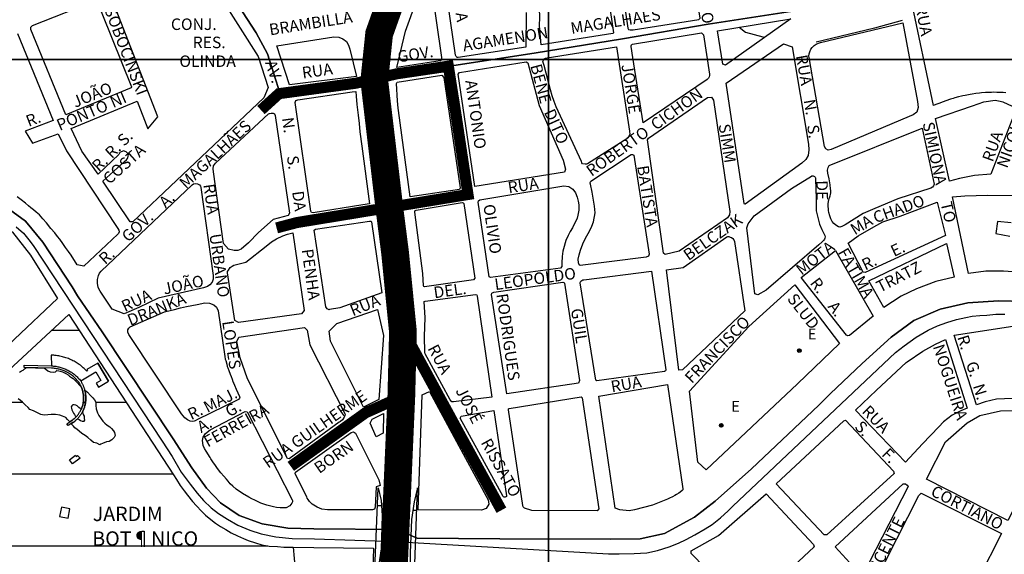
# Model space of a CAD drawing. Extents: x 674397 to 682883, y 7180706 to 7193899.
# Drawn here: x 677148 to 678517, y 7184951 to 7185694 of the extents above; entities that cross this region are included whole.
import ezdxf

# ---------------------------------------------------------------- set-up
doc = ezdxf.new("R2010")
doc.units = 0
doc.header["$LTSCALE"] = 25.4
doc.header["$MEASUREMENT"] = 0
for name, color, linetype in [('1', 7, 'CONTINUOUS'), ('103', 7, 'CONTINUOUS'), ('105', 7, 'CONTINUOUS'), ('DIVISA', 7, 'CONTINUOUS'), ('EDIFICAÇÕES', 2, 'CONTINUOUS'), ('FERROVIAS', 1, 'CONTINUOUS'), ('HIDROGRAFIA', 150, 'CONTINUOUS'), ('MALHA-ORIGINAL', 2, 'CONTINUOUS'), ('RODOVIAS', 3, 'CONTINUOUS'), ('RUA', 7, 'CONTINUOUS'), ('TEXTO-BAIRRO', 3, 'CONTINUOUS'), ('TEXTO-GERAL', 2, 'CONTINUOUS'), ('TEXTO-RUA', 7, 'CONTINUOUS'), ('trecho_5', 10, 'CONTINUOUS')]:
    doc.layers.add(name, color=color, linetype=linetype)
doc.styles.add('ROMANS', font='ROMANS.SHX', dxfattribs={"height": 0.11625})
doc.styles.get("Standard").update_dxf_attribs({"font": 'simplex.shx'})

# ---------------------------------------------------------------- blocks, each defined once
blk = doc.blocks.new('*X228')
at = {"layer": '1', "color": 0}
for p, q in [((677192.969963, 7185262.821196), (677230.28595, 7185262.821569)), ((677084.973738, 7185162.820083), (677151.043812, 7185162.820744)), ((677236.26254, 7185162.821596), (677239.402716, 7185162.821628)), ((677253.236356, 7185162.821766), (677295.622169, 7185162.82219)), ((676976.977514, 7185062.81897), (677360.958389, 7185062.82281)), ((676868.981289, 7184962.817857), (677492.827671, 7184962.824096)), ((676789.013483, 7184862.817025), (677536.817812, 7184862.824503))]:
    blk.add_line(p, q, dxfattribs=at)
blk = doc.blocks.new('*X259')
at = {"layer": '103', "color": 0}
blk.add_line((677694.480108, 7185012.360038), (677699.87794, 7185012.360092), dxfattribs=at)
blk = doc.blocks.new('*X260')
at = {"layer": '103', "color": 0}
blk.add_line((677645.330194, 7185019.020076), (677650.834355, 7185019.020131), dxfattribs=at)
blk = doc.blocks.new('COD001', base_point=(674656.29, 7185921.63))
at = {"layer": '105'}
for p, q in [((674653.27825, 7185921.63825), (674659.27575, 7185921.643)), ((674656.283, 7185918.626), (674656.2855, 7185924.631)), ((674656.2885, 7185918.628), (674656.2885, 7185918.628))]:
    blk.add_line(p, q, dxfattribs=at)
for points in [[(674656.2865, 7185919.042), (674654.4485, 7185919.798), (674653.692, 7185921.64475), (674654.4495, 7185923.4685), (674656.29175, 7185924.2345), (674658.1055, 7185923.4735), (674658.86675, 7185921.6415), (674658.11425, 7185919.79825)], [(674653.95575, 7185921.3815), (674656.04425, 7185921.38525), (674656.047, 7185919.31025), (674655.57425, 7185919.411), (674655.22325, 7185919.56125), (674654.8525, 7185919.8045), (674654.623, 7185919.9895), (674654.32975, 7185920.3065), (674654.163, 7185920.64825), (674654.01075, 7185921.01975)], [(674658.5885, 7185921.8655), (674656.5195, 7185921.8765), (674656.51675, 7185923.9565), (674656.85775, 7185923.88925), (674657.2135, 7185923.77325), (674657.60375, 7185923.584), (674657.93575, 7185923.29675), (674658.146, 7185923.043), (674658.38125, 7185922.63775), (674658.51875, 7185922.286)], [(674658.315, 7185922.11875), (674656.762, 7185922.12225), (674656.76125, 7185923.67375), (674657.03425, 7185923.56225), (674657.2975, 7185923.44575), (674657.561, 7185923.2855), (674657.74175, 7185923.11), (674657.9225, 7185922.91975), (674658.089, 7185922.671), (674658.23625, 7185922.368)], [(674657.99275, 7185922.367), (674656.99975, 7185922.363), (674657.001, 7185923.332), (674657.21075, 7185923.24), (674657.44475, 7185923.10375), (674657.58175, 7185922.94775), (674657.68925, 7185922.83575), (674657.8655, 7185922.5965)], [(674657.55875, 7185922.59525), (674657.26175, 7185922.60875), (674657.25575, 7185922.90725), (674657.33375, 7185922.844), (674657.40225, 7185922.7855), (674657.4805, 7185922.69775)], [(674654.25375, 7185921.148), (674655.792, 7185921.1345), (674655.79775, 7185919.593), (674655.51975, 7185919.685), (674655.26625, 7185919.816), (674655.00275, 7185919.9715), (674654.79275, 7185920.142), (674654.61675, 7185920.34675), (674654.45525, 7185920.59575), (674654.3325, 7185920.87425)], [(674654.571, 7185920.91425), (674655.55425, 7185920.9085), (674655.558, 7185919.915), (674655.3335, 7185920.0315), (674655.114, 7185920.19225), (674654.977, 7185920.3385), (674654.80125, 7185920.509), (674654.67875, 7185920.6895)], [(674654.99525, 7185920.691), (674655.31175, 7185920.68725), (674655.313, 7185920.33975), (674655.216, 7185920.42675), (674655.13525, 7185920.50625), (674655.06, 7185920.592)]]:
    blk.add_lwpolyline(points, close=True, dxfattribs=at)

msp = doc.modelspace()

# ---------------------------------------------------------------- linework, layer by layer
at = {"layer": '1'}
msp.add_lwpolyline([(676843, 7184938.76), (677216.22, 7185284.35), (677361.79, 7185061.55), (677365.89, 7185054.91), (677370.91, 7185046.99), (677376.32, 7185039.57), (677380.91, 7185033.24), (677388.04, 7185024.45), (677393.43, 7185018.43), (677400.55, 7185010.94), (677406.23, 7185005.62), (677413.52, 7184999.43), (677420, 7184994.33), (677426.78, 7184989.73), (677434.24, 7184985.54), (677442.01, 7184981.15), (677450.79, 7184976.88), (677459.05, 7184973.1), (677465.29, 7184970.49), (677475.45, 7184967.04), (677484.4, 7184964.37), (677494.54, 7184962.51), (677506.16, 7184961.78), (677515.18, 7184961.01), (677528.21, 7184960.86), (677542.01, 7184803.69)], dxfattribs=at)
at = {"layer": 'DIVISA'}
for points in [[(677414.47, 7185772.32), (677476.49, 7185676.22), (677492.51, 7185647.08), (677509.79, 7185591.4), (677642.24, 7185609.42), (677663.23, 7185432.29), (677679.03, 7185308.6), (677681, 7185275.27), (677682.11, 7185260.34), (677679.89, 7185171.09), (677673.84, 7185032.34), (677672.24, 7184985.8), (677556.71, 7184986.47), (677520.72, 7184987.33), (677485.07, 7184993.7), (677452.86, 7185005.07), (677426.86, 7185022.8), (677407.57, 7185043.3), (677386.9, 7185071.2), (677361.07, 7185111.67), (677262.22, 7185260.64), (677228.29, 7185310.41), (677220.71, 7185322.81), (677180.07, 7185385.32), (677155.79, 7185414.43), (677128.58, 7185434.23)], [(678225.44, 7185706.87), (678104.94, 7185688), (677985.81, 7185667.89), (677862.99, 7185648.06), (677745.23, 7185629.59), (677666.45, 7185617.97), (677642.24, 7185609.42), (677509.79, 7185591.4), (677492.51, 7185647.08), (677476.49, 7185676.22), (677414.47, 7185772.32)], [(678545.28, 7185302.6), (678508.6, 7185303.72), (678466.12, 7185300.54), (678427.56, 7185292.12), (678390.88, 7185276.02), (678359.25, 7185253.19), (678319.01, 7185216.51), (678274.65, 7185174.4), (678258.92, 7185158.71), (678165.17, 7185069.96), (678114.63, 7185025.04), (678086.19, 7185002.77), (678044.08, 7184979.94), (678010.39, 7184972.83), (677969.4, 7184972.27), (677815.56, 7184972.64), (677700.27, 7184973.58), (677672.24, 7184985.8), (677673.84, 7185032.34), (677679.89, 7185171.09), (677682.11, 7185260.34), (677681, 7185275.27), (677679.03, 7185308.6), (677663.23, 7185432.29), (677642.24, 7185609.42), (677666.45, 7185617.97), (677745.23, 7185629.59), (677862.99, 7185648.06), (677985.81, 7185667.89), (678104.94, 7185688), (678225.44, 7185706.87)], [(677128.58, 7185434.23), (677155.79, 7185414.43), (677180.07, 7185385.32), (677220.71, 7185322.81), (677228.29, 7185310.41), (677262.22, 7185260.64), (677361.07, 7185111.67), (677386.9, 7185071.2), (677407.57, 7185043.3), (677426.86, 7185022.8), (677452.86, 7185005.07), (677485.07, 7184993.7), (677520.72, 7184987.33), (677556.71, 7184986.47), (677672.24, 7184985.8), (677666.89, 7184886.21)], [(677649.43, 7184787.29), (677658.22, 7184823.92), (677666.89, 7184886.21), (677672.24, 7184985.8), (677700.27, 7184973.58), (677815.56, 7184972.64), (677969.4, 7184972.27), (678010.39, 7184972.83), (678044.08, 7184979.94), (678086.19, 7185002.77), (678114.63, 7185025.04), (678165.17, 7185069.96), (678258.92, 7185158.71), (678274.65, 7185174.4), (678319.01, 7185216.51), (678359.25, 7185253.19), (678390.88, 7185276.02), (678427.56, 7185292.12), (678466.12, 7185300.54), (678508.6, 7185303.72), (678545.28, 7185302.6)]]:
    msp.add_lwpolyline(points, dxfattribs=at)
at = {"layer": 'EDIFICAÇÕES'}
for points in [[(677191.65, 7185228.07), (677192.02, 7185213.01), (677193.49, 7185212.95), (677194.96, 7185212.84), (677196.42, 7185212.69), (677197.88, 7185212.5), (677199.34, 7185212.27), (677200.78, 7185212), (677202.22, 7185211.68), (677203.65, 7185211.33), (677205.07, 7185210.94), (677206.48, 7185210.52), (677207.88, 7185210.05), (677209.26, 7185209.54), (677210.63, 7185209), (677211.98, 7185208.42), (677213.32, 7185207.8), (677214.64, 7185207.14), (677215.94, 7185206.45), (677217.22, 7185205.72), (677218.48, 7185204.96), (677219.71, 7185204.16), (677220.93, 7185203.33), (677222.12, 7185202.47), (677223.29, 7185201.57), (677224.43, 7185200.64), (677225.55, 7185199.68), (677226.64, 7185198.69), (677227.7, 7185197.67), (677228.73, 7185196.62), (677229.74, 7185195.54), (677230.71, 7185194.44), (677231.65, 7185193.31), (677232.56, 7185192.15), (677253.59, 7185204.67), (677260.54, 7185192.99), (677254.14, 7185189.18), (677257.47, 7185183.58), (677271.26, 7185191.79), (677256.26, 7185216.97), (677241.24, 7185208.02), (677242.09, 7185206.6), (677241.17, 7185205.75), (677239.96, 7185207.01), (677238.72, 7185208.23), (677237.45, 7185209.43), (677236.16, 7185210.59), (677234.83, 7185211.72), (677233.48, 7185212.81), (677232.1, 7185213.88), (677230.69, 7185214.91), (677229.26, 7185215.9), (677227.81, 7185216.86), (677226.33, 7185217.78), (677224.83, 7185218.67), (677223.31, 7185219.52), (677221.77, 7185220.33), (677220.21, 7185221.11), (677218.63, 7185221.84), (677217.03, 7185222.54), (677215.42, 7185223.19), (677213.79, 7185223.81), (677212.15, 7185224.39), (677210.49, 7185224.92), (677208.82, 7185225.42), (677207.14, 7185225.87), (677205.45, 7185226.29), (677203.74, 7185226.66), (677202.03, 7185226.99), (677200.31, 7185227.27), (677198.59, 7185227.52), (677196.86, 7185227.72), (677195.13, 7185227.88), (677193.39, 7185228)], [(677231.72, 7185084.76), (677221.06, 7185076.94), (677216.92, 7185082.57), (677225.33, 7185088.75), (677226.43, 7185087.25), (677228.34, 7185088.66)], [(677215.1, 7185001.27), (677217.68, 7185014.41), (677205.77, 7185016.75), (677203.19, 7185003.61)]]:
    msp.add_lwpolyline(points, close=True, dxfattribs=at)
for points in [[(677232.56, 7185192.15), (677233.03, 7185191.41), (677233.48, 7185190.66), (677233.91, 7185189.91), (677234.34, 7185189.14), (677234.74, 7185188.37), (677235.13, 7185187.59), (677235.51, 7185186.8), (677235.87, 7185186.01), (677236.22, 7185185.2), (677236.55, 7185184.4), (677236.86, 7185183.58), (677237.16, 7185182.76), (677237.44, 7185181.93), (677237.71, 7185181.1), (677237.96, 7185180.27), (677238.2, 7185179.43), (677238.42, 7185178.58), (677238.62, 7185177.73), (677238.8, 7185176.88), (677238.97, 7185176.02), (677239.13, 7185175.16), (677239.26, 7185174.3), (677239.38, 7185173.44), (677239.48, 7185172.57), (677239.57, 7185171.7), (677239.64, 7185170.83), (677239.69, 7185169.96), (677239.73, 7185169.09), (677239.75, 7185168.21), (677239.75, 7185167.34), (677239.74, 7185166.47), (677239.7, 7185165.6), (677239.61, 7185164.44), (677239.48, 7185163.28), (677239.32, 7185162.13), (677239.13, 7185160.98), (677238.9, 7185159.84), (677238.64, 7185158.71), (677238.35, 7185157.58), (677238.03, 7185156.47), (677237.68, 7185155.36), (677237.3, 7185154.26), (677236.88, 7185153.18), (677236.44, 7185152.1), (677235.96, 7185151.04), (677235.46, 7185149.99), (677234.93, 7185148.96), (677234.37, 7185147.94), (677233.78, 7185146.94), (677233.16, 7185145.96), (677232.51, 7185144.99), (677231.84, 7185144.04), (677231.14, 7185143.11), (677230.42, 7185142.2), (677229.67, 7185141.32), (677228.89, 7185140.45), (677228.09, 7185139.61), (677227.27, 7185138.78), (677226.43, 7185137.99), (677225.56, 7185137.21), (677224.67, 7185136.46), (677223.76, 7185135.74), (677222.83, 7185135.04), (677221.88, 7185134.37), (677215.17, 7185130.03), (677213.49, 7185132.65), (677220.14, 7185136.94), (677221, 7185137.55), (677221.86, 7185138.2), (677222.7, 7185138.87), (677223.52, 7185139.56), (677224.32, 7185140.28), (677225.1, 7185141.01), (677225.86, 7185141.77), (677226.6, 7185142.56), (677227.32, 7185143.36), (677228.01, 7185144.18), (677228.68, 7185145.02), (677229.33, 7185145.88), (677229.95, 7185146.75), (677230.55, 7185147.65), (677231.12, 7185148.56), (677231.67, 7185149.48), (677232.18, 7185150.43), (677232.68, 7185151.38), (677233.14, 7185152.35), (677233.58, 7185153.33), (677233.99, 7185154.32), (677234.38, 7185155.33), (677234.73, 7185156.34), (677235.06, 7185157.37), (677235.35, 7185158.4), (677235.62, 7185159.44), (677235.86, 7185160.49), (677236.07, 7185161.54), (677236.25, 7185162.6), (677236.39, 7185163.67), (677236.51, 7185164.74), (677236.6, 7185165.78), (677236.63, 7185166.55), (677236.64, 7185167.36), (677236.64, 7185168.18), (677236.62, 7185168.99), (677236.59, 7185169.8), (677236.54, 7185170.61), (677236.47, 7185171.42), (677236.39, 7185172.23), (677236.3, 7185173.04), (677236.19, 7185173.85), (677236.06, 7185174.65), (677235.92, 7185175.45), (677235.76, 7185176.25), (677235.59, 7185177.04), (677235.4, 7185177.83), (677235.19, 7185178.62), (677234.98, 7185179.4), (677234.74, 7185180.18), (677234.49, 7185180.96), (677234.23, 7185181.72), (677233.95, 7185182.49), (677233.66, 7185183.25), (677233.35, 7185184), (677233.03, 7185184.75), (677232.69, 7185185.49), (677232.34, 7185186.22), (677231.98, 7185186.95), (677231.6, 7185187.67), (677231.2, 7185188.38), (677230.8, 7185189.08), (677230.38, 7185189.78), (677230.02, 7185190.35), (677229.23, 7185191.35), (677228.35, 7185192.41), (677227.43, 7185193.45), (677226.49, 7185194.47), (677225.51, 7185195.46), (677224.51, 7185196.42), (677223.49, 7185197.35), (677222.44, 7185198.26), (677221.36, 7185199.13), (677220.26, 7185199.97), (677219.14, 7185200.79), (677217.99, 7185201.57), (677216.83, 7185202.32), (677215.64, 7185203.04), (677214.44, 7185203.72), (677213.21, 7185204.38), (677211.97, 7185204.99), (677210.71, 7185205.58), (677209.44, 7185206.12), (677208.15, 7185206.64), (677206.85, 7185207.11), (677205.53, 7185207.55), (677204.21, 7185207.96), (677202.87, 7185208.32), (677201.52, 7185208.65), (677200.17, 7185208.95), (677198.81, 7185209.2), (677197.44, 7185209.42), (677196.06, 7185209.6), (677194.68, 7185209.74), (677193.3, 7185209.84), (677191.91, 7185209.91), (677153.95, 7185210.79), (677154.03, 7185213.9), (677192.02, 7185213.01)], [(677256.26, 7185216.97), (677271.26, 7185191.79)]]:
    msp.add_lwpolyline(points, dxfattribs=at)
at = {"layer": 'FERROVIAS'}
msp.add_lwpolyline([(677142.96, 7185406.38), (677153.1, 7185397.41), (677160.7, 7185388.27), (677166.42, 7185380.48), (677345.77, 7185108.22), (677359.56, 7185087.01), (677372.13, 7185065.2), (677384.67, 7185048.8), (677394.68, 7185036), (677403.4, 7185025.75), (677413.9, 7185015.67), (677424.28, 7185007.74), (677436.82, 7184999.78), (677450.87, 7184991.65), (677467.87, 7184984.62), (677483.39, 7184979.45), (677504.09, 7184975.38), (677526.56, 7184973.17), (677557.69, 7184972.79), (677669.9, 7184968.85), (677966.33, 7184951.72), (677981.11, 7184951.72), (678002.18, 7184952.09), (678019.56, 7184953.2), (678034.34, 7184956.53), (678050.6, 7184961.33), (678063.53, 7184966.68), (678074.26, 7184971.68), (678086.46, 7184978.34), (678100.88, 7184986.47), (678110.35, 7184992.61), (678121.95, 7185001.63), (678132.66, 7185011.61), (678139.32, 7185018.26), (678365.54, 7185231.54), (678377.37, 7185240.78), (678394, 7185252.98), (678411.07, 7185262.72), (678423.94, 7185268.87), (678437, 7185273.52), (678450.18, 7185277.38), (678463.12, 7185280.33), (678471.99, 7185282.18), (678482.71, 7185283.29), (678492.32, 7185283.66), (678504.89, 7185285.14), (678517.46, 7185285.14)], dxfattribs=at)
at = {"layer": 'HIDROGRAFIA'}
for points in [[(677414.47, 7185772.32), (677476.49, 7185676.22), (677492.51, 7185647.08), (677509.79, 7185591.4), (677642.24, 7185609.42), (677663.23, 7185432.29), (677679.03, 7185308.6), (677681, 7185275.27), (677682.11, 7185260.34), (677679.89, 7185171.09), (677673.84, 7185032.34), (677672.24, 7184985.8), (677666.89, 7184886.21), (677658.22, 7184823.92), (677649.43, 7184787.29), (677634.63, 7184748.89), (677514.41, 7184374.66), (677484.42, 7184276.57), (677447.3, 7184218.74), (677295.81, 7184003.85), (677264.97, 7183971.73), (677195.15, 7183926.61), (677152.46, 7183905.05), (677106.91, 7183887.34)], [(678225.44, 7185706.87), (678104.94, 7185688), (677985.81, 7185667.89), (677862.99, 7185648.06), (677745.23, 7185629.59), (677666.45, 7185617.97), (677642.24, 7185609.42), (677509.79, 7185591.4), (677492.51, 7185647.08), (677476.49, 7185676.22), (677414.47, 7185772.32)], [(677666.89, 7184886.21), (677672.24, 7184985.8), (677673.84, 7185032.34), (677679.89, 7185171.09), (677682.11, 7185260.34), (677681, 7185275.27), (677679.03, 7185308.6), (677663.23, 7185432.29), (677642.24, 7185609.42), (677666.45, 7185617.97), (677745.23, 7185629.59), (677862.99, 7185648.06), (677985.81, 7185667.89), (678104.94, 7185688), (678225.44, 7185706.87)], [(678374.68, 7185693.27), (678336.4, 7185682.75), (678288.01, 7185670.93), (678255.02, 7185663.19)], [(678148.21, 7185684), (678156.92, 7185676.97), (678181.13, 7185670.43), (678183.43, 7185669.57)], [(677147.43, 7185204.24), (677150.13, 7185206.04), (677152.53, 7185207.36), (677154.51, 7185208.84), (677155.89, 7185210), (677157.09, 7185210.72), (677182.45, 7185210.13), (677183.99, 7185208.54), (677186.69, 7185206.36), (677190.15, 7185204.83), (677194.17, 7185204.53), (677197.62, 7185204.97), (677199.41, 7185206.5), (677202.34, 7185206.27), (677204.1, 7185205.6), (677207.52, 7185204.66), (677211.94, 7185202.67), (677215.08, 7185200.61), (677217.17, 7185198.88), (677219.68, 7185196.86), (677221.95, 7185195.45), (677224.46, 7185193.45), (677226.83, 7185191.06), (677228.73, 7185188.89), (677230.35, 7185186.87), (677231.97, 7185185.14), (677233.66, 7185183.25), (677234.49, 7185180.96), (677235.4, 7185177.83), (677235.76, 7185176.25), (677236.19, 7185173.85), (677236.39, 7185172.23), (677236.54, 7185170.61), (677236.62, 7185168.99), (677236.64, 7185167.36), (677236.6, 7185165.78), (677236.39, 7185163.67), (677236.07, 7185161.54), (677235.62, 7185159.44), (677235.35, 7185158.4), (677234.73, 7185156.34), (677234.38, 7185155.33), (677233.99, 7185154.32), (677233.58, 7185153.33), (677233.14, 7185152.35), (677231.66, 7185154), (677229.94, 7185155.4), (677227.61, 7185157.42), (677225.6, 7185158.66), (677223.62, 7185159.04), (677221.7, 7185158.91), (677220.12, 7185157.68), (677219.23, 7185156.12), (677219.74, 7185154.17), (677220.22, 7185151.88), (677221.7, 7185149.37), (677222.68, 7185147.18), (677223.94, 7185145.5), (677225.01, 7185143.87), (677225.6, 7185142.92), (677225.86, 7185141.77), (677224.32, 7185140.28), (677223.52, 7185139.56), (677221.86, 7185138.2), (677221, 7185137.55), (677220.14, 7185136.94), (677217.42, 7185135.19), (677214.42, 7185138.55), (677211.75, 7185141.33), (677207.37, 7185143.4), (677203.65, 7185144.75), (677197.65, 7185145.61), (677191.67, 7185145.36), (677187.07, 7185145.23), (677181.81, 7185144.64), (677176.97, 7185145.69), (677172.58, 7185147.91), (677166.85, 7185150.43), (677162.04, 7185152.65), (677159.4, 7185155.26), (677155.32, 7185158.99), (677151.45, 7185162.43), (677148.82, 7185164.96), (677145.58, 7185167.33)]]:
    msp.add_lwpolyline(points, dxfattribs=at)
msp.add_lwpolyline([(677238.2, 7185179.43), (677241.89, 7185176.38), (677246.17, 7185171.9), (677249.25, 7185168.8), (677251.7, 7185165.93), (677253.43, 7185162.43), (677253.51, 7185158.01), (677253.87, 7185153.24), (677255.93, 7185147.93), (677257.85, 7185144.28), (677260.9, 7185139.57), (677263.34, 7185136.03), (677266.02, 7185133.31), (677269.37, 7185130.62), (677272.9, 7185128.2), (677275.64, 7185126.16), (677278.31, 7185122.95), (677279.68, 7185120.46), (677280.51, 7185116.26), (677278.96, 7185113.46), (677276.03, 7185110.34), (677272.39, 7185108.02), (677268.65, 7185107.31), (677262.83, 7185105.27), (677260.65, 7185104.22), (677259.07, 7185103.37), (677254.88, 7185105.48), (677250.43, 7185106.67), (677246.84, 7185110.01), (677242.62, 7185113.43), (677238.65, 7185116.29), (677234.32, 7185119.26), (677230.69, 7185122.15), (677227.82, 7185124.73), (677224.51, 7185126.92), (677222.52, 7185129.35), (677220.59, 7185131.34), (677219.25, 7185132.67), (677221.88, 7185134.37), (677223.76, 7185135.74), (677225.56, 7185137.21), (677226.43, 7185137.99), (677227.27, 7185138.78), (677228.09, 7185139.61), (677230.29, 7185138.39), (677232.5, 7185137.34), (677234.51, 7185136.37), (677236.1, 7185136.35), (677237.35, 7185136.29), (677238.23, 7185137.72), (677237.94, 7185140.06), (677237.69, 7185143.12), (677236.67, 7185145.65), (677235.95, 7185147.4), (677234.93, 7185148.96), (677235.96, 7185151.04), (677236.88, 7185153.18), (677237.68, 7185155.36), (677238.35, 7185157.58), (677238.9, 7185159.84), (677239.48, 7185163.28), (677239.61, 7185164.44), (677239.75, 7185167.34), (677239.64, 7185170.83), (677239.48, 7185172.57), (677239.13, 7185175.16), (677238.8, 7185176.88)], close=True, dxfattribs=at)
at = {"layer": 'MALHA-ORIGINAL'}
for points in [[(676883.21, 7186639.03), (677883.21, 7186639.03), (677883.21, 7185639.03), (676883.21, 7185639.03)], [(677883.21, 7186639.03), (678883.21, 7186639.03), (678883.21, 7185639.03), (677883.21, 7185639.03)], [(676883.21, 7185639.03), (677883.21, 7185639.03), (677883.21, 7184639.03), (676883.21, 7184639.03)], [(677883.21, 7185639.03), (678883.21, 7185639.03), (678883.21, 7184639.03), (677883.21, 7184639.03)]]:
    msp.add_lwpolyline(points, close=True, dxfattribs=at)
at = {"layer": 'RODOVIAS'}
for points in [[(677642.34, 7185698.02), (677639.87, 7185689.78), (677637.66, 7185681.46), (677635.71, 7185673.08), (677634.03, 7185664.64), (677632.62, 7185656.16), (677631.48, 7185647.63), (677630.61, 7185639.07), (677630.01, 7185630.49), (677629.68, 7185621.89), (677629.62, 7185613.29), (677629.84, 7185604.69), (677630.33, 7185596.1), (677631.1, 7185587.45)], [(677668.65, 7185697.86), (677666.17, 7185690.45), (677663.93, 7185682.97), (677661.92, 7185675.42), (677660.15, 7185667.81), (677658.63, 7185660.15), (677657.35, 7185652.45), (677656.31, 7185644.71), (677655.52, 7185636.93), (677654.97, 7185629.14), (677654.68, 7185621.34), (677654.63, 7185613.53), (677654.82, 7185605.72), (677655.27, 7185597.92), (677655.94, 7185590.22)], [(677666.08, 7185327.22), (677631.1, 7185587.45)], [(677690.92, 7185330.05), (677655.94, 7185590.22)], [(677668.41, 7185204.76), (677668.63, 7185208.7), (677668.82, 7185212.53), (677669, 7185216.36), (677669.15, 7185220.19), (677669.29, 7185224.02), (677669.41, 7185227.86), (677669.51, 7185231.69), (677669.59, 7185235.52), (677669.66, 7185239.36), (677669.7, 7185243.19), (677669.73, 7185247.03), (677669.74, 7185250.86), (677669.73, 7185254.69), (677669.7, 7185258.53), (677669.66, 7185262.36), (677669.59, 7185266.2), (677669.51, 7185270.03), (677669.41, 7185273.86), (677669.29, 7185277.7), (677669.15, 7185281.53), (677668.99, 7185285.36), (677668.82, 7185289.19), (677668.63, 7185293.02), (677668.41, 7185296.85), (677668.18, 7185300.68), (677667.94, 7185304.5), (677667.67, 7185308.33), (677667.38, 7185312.15), (677667.08, 7185315.98), (677666.76, 7185319.8), (677666.42, 7185323.62), (677666.08, 7185327.22)], [(677693.38, 7185203.54), (677693.59, 7185207.38), (677693.79, 7185211.33), (677693.97, 7185215.28), (677694.13, 7185219.23), (677694.28, 7185223.18), (677694.4, 7185227.14), (677694.5, 7185231.09), (677694.59, 7185235.04), (677694.66, 7185239), (677694.7, 7185242.95), (677694.73, 7185246.91), (677694.74, 7185250.86), (677694.73, 7185254.82), (677694.7, 7185258.77), (677694.66, 7185262.72), (677694.59, 7185266.68), (677694.5, 7185270.63), (677694.4, 7185274.59), (677694.28, 7185278.54), (677694.13, 7185282.49), (677693.97, 7185286.44), (677693.79, 7185290.39), (677693.59, 7185294.34), (677693.37, 7185298.29), (677693.14, 7185302.24), (677692.88, 7185306.18), (677692.6, 7185310.13), (677692.31, 7185314.07), (677692, 7185318.02), (677691.66, 7185321.96), (677691.31, 7185325.9), (677690.92, 7185330.05)], [(677656.1, 7184910.99), (677668.41, 7185204.76)], [(677681.07, 7184909.87), (677693.38, 7185203.54)]]:
    msp.add_lwpolyline(points, dxfattribs=at)
at = {"layer": 'RUA'}
for points in [[(677954.73, 7185802.38), (677973.24, 7185676.33), (677972.64, 7185675.43), (677872.91, 7185659.49), (677870.69, 7185685.97), (677870.99, 7185697.98), (677870.51, 7185709.65), (677869.03, 7185720.05), (677865.38, 7185731.81), (677861.46, 7185741.34), (677849.19, 7185760.65), (677836.67, 7185782.85), (677830.27, 7185810.94), (677829.47, 7185814.63)], [(678094.11, 7185696.53), (678079.91, 7185782.65), (678079.44, 7185784.57), (678078.75, 7185785.46), (678077.69, 7185785.86), (678076.64, 7185786.08), (677981.76, 7185798.5), (677980.1, 7185798.33), (677978.45, 7185797.42), (677977.16, 7185795.9), (677976.96, 7185794.52), (677993.12, 7185682.49), (677994.42, 7185680.88), (677996.52, 7185680.17), (677998.61, 7185680.15), (678000.63, 7185680.25), (678091.8, 7185694.64)], [(677672.26, 7185628.17), (677684.39, 7185678.27), (677699.53, 7185720.67), (677703.23, 7185730.37), (677706.74, 7185739.27), (677710.7, 7185749.1), (677713.48, 7185755.56), (677714.4, 7185757.41), (677714.68, 7185757.84), (677715.08, 7185758.22), (677715.56, 7185758.51), (677716.68, 7185758.59), (677717.36, 7185757.86), (677719.26, 7185745.36), (677734.05, 7185641.93), (677734.17, 7185641.12), (677734.27, 7185640.06), (677734.15, 7185639.33), (677733.86, 7185638.66), (677733.29, 7185637.92), (677732.35, 7185637.43)], [(677255.12, 7185722.03), (677262.08, 7185703.47), (677303, 7185601.21), (677302.58, 7185599.52), (677211.81, 7185562.18), (677163.1, 7185680.59), (677163.12, 7185683.99), (677165.65, 7185686.47)], [(678219.77, 7185695.46), (678129.3, 7185630.99), (678125.2, 7185632.61), (678117.77, 7185679.13)], [(678375.53, 7185690.17), (678396.12, 7185580.72), (678397.2, 7185572.51), (678395, 7185565.81), (678390.2, 7185562.27), (678384.34, 7185559.72), (678276.05, 7185514.09), (678271.75, 7185513.17), (678268.43, 7185514.99), (678266.59, 7185518.27), (678245.3, 7185641.68), (678244.92, 7185643.69), (678245.31, 7185646.9), (678246.17, 7185649.59), (678247.78, 7185653.4), (678249.73, 7185655.88), (678252.33, 7185658.34), (678255.34, 7185660.32), (678258.38, 7185661.99), (678261.1, 7185662.9)], [(678014.54, 7185550.83), (678000.18, 7185642.07), (677998.03, 7185657.17), (677998, 7185658.26), (677998.34, 7185659.27), (677999.01, 7185660.09), (677999.85, 7185660.46), (678095.93, 7185676.33), (678098.63, 7185673.52), (678106.72, 7185618.89), (678106.7, 7185616.87), (678106.21, 7185614.8), (678105.26, 7185612.99), (678103.69, 7185611.41)], [(677522.83, 7185604.05), (677505.22, 7185657.87), (677584.74, 7185670.53), (677591.45, 7185670.22), (677597.26, 7185667.82), (677601.96, 7185664.02), (677604.78, 7185658.9), (677606.57, 7185653.51), (677615.97, 7185615.3)], [(677977.62, 7185656.69), (677995.82, 7185539.65), (677996.11, 7185534.85), (677993.11, 7185529.75), (677937.31, 7185494.18), (677935.65, 7185493.56), (677933.81, 7185493.38), (677930.5, 7185494.18), (677929.46, 7185495.45), (677928.7, 7185497.19), (677893.77, 7185573.32), (677890.97, 7185580.63), (677888.17, 7185588.43), (677885.67, 7185597.13), (677876.76, 7185630.74), (677875.85, 7185633.35), (677875.36, 7185636.25), (677876.97, 7185640.15), (677878.81, 7185641.03), (677880.97, 7185641.44)], [(678130.2, 7185605.98), (678209.81, 7185660.92), (678221.99, 7185656.87), (678244.44, 7185521.17), (678244.84, 7185513.51), (678243.83, 7185505.38), (678240.59, 7185500.12), (678235.19, 7185495.11), (678156.38, 7185438.08), (678155.38, 7185437.94), (678154.87, 7185438.72)], [(677780.67, 7185462.37), (677757.38, 7185618.91), (677759.39, 7185621.01), (677851.93, 7185636.06), (677854.23, 7185634.26), (677869.84, 7185575.14), (677903.26, 7185498.9), (677906.77, 7185486.7), (677905.36, 7185482.5)], [(677760.04, 7185460.78), (677759.04, 7185458.48), (677690.53, 7185448.02), (677674.44, 7185568.25), (677674.09, 7185571.27), (677672.94, 7185581.68), (677671.45, 7185605.56), (677672.45, 7185607.56), (677734.75, 7185617.13), (677737.65, 7185614.02)], [(677610.15, 7185593.9), (677615.35, 7185594.53), (677615.8, 7185588.06), (677616.67, 7185576.53), (677618.39, 7185561.89), (677619.66, 7185550.32), (677620.89, 7185538.34), (677623.64, 7185518.78), (677634.02, 7185438.38), (677624.93, 7185436.86), (677555.92, 7185425.8), (677553.62, 7185426.2), (677552.62, 7185428.2), (677530.63, 7185579.44), (677531.83, 7185582.14), (677534.34, 7185582.94)], [(678045.27, 7185367.94), (678043.08, 7185369.86), (678021.01, 7185524.33), (678020.81, 7185527.46), (678022, 7185529.48), (678104.08, 7185586.06), (678109.87, 7185586.63), (678112.46, 7185582.44), (678134.94, 7185427.66), (678134.89, 7185422.97), (678132.06, 7185419.17), (678064.64, 7185372.39)], [(678440.55, 7185470.11), (678421.29, 7185557.28), (678472.32, 7185574.6), (678488.45, 7185580.38), (678503.89, 7185582.36), (678511.09, 7185581.2), (678514.49, 7185580.02), (678533.9, 7185571.61), (678498.03, 7185479.77), (678475.23, 7185477.7), (678454.66, 7185473.81)], [(677522.79, 7185425.4), (677521.17, 7185422.11), (677500, 7185416.77), (677479.65, 7185398.72), (677465.73, 7185384.03), (677455.55, 7185375.3), (677451.13, 7185373.38), (677446.03, 7185373.37), (677438.13, 7185375.53), (677431.28, 7185383.28), (677430.6, 7185386.48), (677417.18, 7185482.84), (677416.71, 7185487.14), (677417.24, 7185491.03), (677419.87, 7185494.81), (677493.85, 7185563.35), (677495.07, 7185564.16), (677497.37, 7185564.63), (677500.27, 7185564.61), (677502.1, 7185563.4), (677503.15, 7185561.29)], [(678402.69, 7185543.65), (678419.23, 7185465.97), (678418.51, 7185463.43), (678416.99, 7185461.39), (678414.82, 7185460), (678368.87, 7185445.24), (678336.85, 7185432.03), (678320.36, 7185424.9), (678295.44, 7185409.23), (678290.91, 7185406.71), (678288.3, 7185406.01), (678286.15, 7185406.59), (678282.34, 7185408.6), (678279.83, 7185411.2), (678277.64, 7185413.94), (678275.78, 7185417.64), (678274.26, 7185421.62), (678272.92, 7185426.2), (678272.47, 7185428.97), (678272.26, 7185431.94), (678272.05, 7185434.16), (678271.96, 7185436.29), (678271.95, 7185438.37), (678272.4, 7185441.82), (678273.42, 7185445.79), (678274.15, 7185448.2), (678274.64, 7185449.72), (678275.12, 7185451.29), (678275.5, 7185453.7), (678275.45, 7185456.65), (678275.1, 7185459.84), (678274.96, 7185461.1), (678274.72, 7185462.83), (678274.47, 7185464.85), (678273.41, 7185473.03), (678271.38, 7185480.96), (678270.77, 7185485.42), (678271.7, 7185489.11), (678273.38, 7185491.65)], [(678023.04, 7185368.21), (678022.06, 7185365.67), (678018.85, 7185364.34), (677926.9, 7185352.7), (677925.7, 7185353.66), (677924.96, 7185354.82), (677924.58, 7185356.52), (677924.48, 7185361.43), (677925.61, 7185367.49), (677927.6, 7185373.83), (677930.72, 7185382.97), (677934.31, 7185390.76), (677939.96, 7185400.46), (677943.38, 7185407.38), (677945.61, 7185413.56), (677947.84, 7185425.8), (677947.13, 7185435.29), (677943.79, 7185454.41), (677941.39, 7185465.89), (677941.08, 7185466.91), (677940.98, 7185467.99), (677941.27, 7185469.05), (677942, 7185469.93), (677998.02, 7185506.89), (677999.97, 7185507.17), (678001.76, 7185506.01)], [(678174.29, 7185311.7), (678169.94, 7185313.19), (678158.88, 7185404.94), (678160.43, 7185410.39), (678169.14, 7185421.63), (678220.66, 7185459.93), (678248.51, 7185476.98), (678248.98, 7185477.2), (678249.83, 7185477.38), (678250.77, 7185477.32), (678251.76, 7185477.06), (678253.07, 7185476.45), (678253.95, 7185475.59), (678254.31, 7185474.68), (678254.4, 7185473.81), (678254.43, 7185472.93), (678255.04, 7185445.94), (678255.39, 7185428.51), (678259.89, 7185410.36), (678263.13, 7185402.57), (678267.16, 7185394.28), (678267.52, 7185392.37), (678267.13, 7185390.46), (678266.54, 7185389.22), (678265.28, 7185387.46), (678263.39, 7185385.64), (678258.68, 7185381.58), (678185.66, 7185318.32)], [(677340.26, 7185307.29), (677313.26, 7185294.22), (677293.26, 7185285.47), (677276.22, 7185292.01), (677259.82, 7185316.83), (677257.1, 7185322.12), (677255.79, 7185327.91), (677255.77, 7185333.41), (677257.26, 7185338.81), (677258.66, 7185342.1), (677260.84, 7185344.71), (677387.56, 7185464.77), (677389.59, 7185466), (677392.26, 7185466.58), (677395.07, 7185466.39), (677397.67, 7185464.6), (677399.04, 7185462.79), (677399.69, 7185460.91), (677416.96, 7185338.68), (677416.68, 7185333.49), (677415.19, 7185329.69), (677412.3, 7185325.88), (677409.1, 7185323.48), (677403.4, 7185321.56)], [(677802.45, 7185336.14), (677800.44, 7185337.14), (677785.41, 7185440.73), (677785.51, 7185442.73), (677787.31, 7185443.83), (677904.38, 7185463.24), (677911.38, 7185462.45), (677916.79, 7185458.96), (677920.7, 7185453.76), (677923.01, 7185447.76), (677924.32, 7185442.26), (677925, 7185437.17), (677925.23, 7185435.46), (677925.23, 7185429.77), (677923.86, 7185422.76), (677922.74, 7185418.56), (677916.36, 7185405.26), (677913.36, 7185399.85), (677910.26, 7185394.15), (677907.27, 7185387.45), (677903.68, 7185375.98), (677902.78, 7185372.44), (677901.99, 7185365.24), (677901.4, 7185356.34), (677901.41, 7185351.34), (677899.91, 7185349.04)], [(677780.63, 7185334.92), (677778.83, 7185332.72), (677710.49, 7185323.05), (677709.49, 7185323.25), (677709.09, 7185324.25), (677708.17, 7185341.45), (677696.95, 7185426.64), (677697.35, 7185428.54), (677698.95, 7185429.44), (677762.99, 7185440.1), (677764.49, 7185439.9), (677765.29, 7185438.81)], [(678299.47, 7185383.76), (678313.78, 7185393.96), (678335.48, 7185406.46), (678348.06, 7185413.17), (678371.87, 7185421.24), (678423.47, 7185440.51), (678434.98, 7185394.61), (678323.2, 7185342.87), (678320.7, 7185343.39)], [(677200.47, 7185306.56), (677140.67, 7185250.07), (677110.82, 7185221.88), (677008.43, 7185312.09), (677001.8, 7185319.26), (676976.7, 7185341.86), (677108.78, 7185416.31), (677115.45, 7185414.77), (677126.72, 7185410.16), (677137.54, 7185398.89), (677162.67, 7185367.1)], [(677557.37, 7185401.6), (677558.87, 7185403.3), (677634.02, 7185414.37), (677636.02, 7185414.18), (677637.02, 7185413.58), (677651.15, 7185314.69), (677593.03, 7185293.73), (677578.62, 7185291.32), (677577.84, 7185291.24), (677577.15, 7185291.31), (677575.22, 7185292.31), (677574.15, 7185293.61), (677573.61, 7185295.11)], [(677543.17, 7185290.11), (677539.38, 7185285.7), (677452, 7185273.25), (677446.68, 7185276.34), (677436.78, 7185342.34), (677436.9, 7185344.17), (677437.87, 7185346.24), (677440.56, 7185349.84), (677443.05, 7185351.94), (677445.36, 7185352.96), (677462.07, 7185357.5), (677490.54, 7185379.76), (677497.93, 7185385.68), (677504.73, 7185389.9), (677513.53, 7185393.92), (677520.23, 7185396.04), (677527.64, 7185398.26)], [(678046.89, 7185346.85), (678070.26, 7185350.12), (678130.73, 7185392.55), (678132.2, 7185393.07), (678133.75, 7185392.87), (678135.73, 7185392.26), (678137.64, 7185391.51), (678139.27, 7185390.43), (678140.76, 7185388.54), (678141.59, 7185386.1), (678156.06, 7185289.42), (678069.1, 7185207.65), (678064.09, 7185207.18)], [(678328.36, 7185331.32), (678436.53, 7185383.03), (678446.89, 7185336.54), (678421.65, 7185330.33), (678394.61, 7185320.08), (678373.39, 7185309.89), (678349.26, 7185294.25)], [(678234.3, 7185336.16), (678282.25, 7185373.43), (678334.48, 7185282.06), (678301.44, 7185255.18), (678299.24, 7185254.8), (678297.14, 7185255.97)], [(678026.29, 7185344.61), (678046.07, 7185207.68), (678045.75, 7185206.38), (678044.39, 7185205.09), (677950.38, 7185192.36), (677948.93, 7185193.47), (677927.08, 7185328.42), (677927.09, 7185329.12), (677927.5, 7185330.13), (677928.11, 7185330.91), (677929.27, 7185331.92), (677930.68, 7185332.65), (677932.03, 7185332.93)], [(677803.98, 7185312.14), (677804.38, 7185314.14), (677806.88, 7185315.65), (677902.84, 7185329.54), (677904.54, 7185329.24), (677905.44, 7185328.15), (677925.92, 7185192.77), (677924.52, 7185189.26), (677824.96, 7185174.06)], [(678079.11, 7185177.93), (678161.63, 7185267.7), (678225.69, 7185326.02), (678287.63, 7185244.28), (678228.99, 7185188.16), (678102.28, 7185068.46), (678090.66, 7185079.01)], [(677804.25, 7185169.64), (677750.71, 7185163.09), (677748.61, 7185163.19), (677746.31, 7185165.79), (677711.7, 7185229.95), (677710.99, 7185231.81), (677710.64, 7185254.26), (677711.43, 7185279.84), (677710.21, 7185302.55), (677711.71, 7185303.15), (677781.36, 7185312.32), (677783.26, 7185311.92), (677784.06, 7185310.22)], [(677453.5, 7185170.66), (677453.62, 7185169.48), (677453.31, 7185168.16), (677452.17, 7185166.52), (677451.21, 7185165.86), (677395.22, 7185138.42), (677391.72, 7185136.67), (677390.22, 7185136.21), (677387.53, 7185135.93), (677384.81, 7185136.39), (677381, 7185138.08), (677377.29, 7185140.76), (677372.67, 7185146.24), (677299.45, 7185256.51), (677298.24, 7185260.11), (677298.23, 7185263.4), (677299.42, 7185265.7), (677301.22, 7185267.51), (677349.32, 7185288.33), (677357.03, 7185290.05), (677363.03, 7185291.67), (677371.23, 7185293.89), (677379.64, 7185295.82), (677387.05, 7185297.24), (677394.55, 7185298.46), (677405.06, 7185300.69), (677411.87, 7185300.41), (677417.58, 7185298.13), (677421.4, 7185294.54), (677423.62, 7185289.65), (677432.91, 7185225.94), (677433.6, 7185222.65), (677434.23, 7185220.45), (677435.65, 7185215.26), (677436.46, 7185212.39), (677437.06, 7185210.47), (677438.38, 7185206.9), (677440.36, 7185201.62), (677441.6, 7185198.3), (677443.01, 7185194.44), (677444.13, 7185191.51), (677444.45, 7185190.67), (677444.68, 7185190.11), (677445.32, 7185188.64), (677446.44, 7185186.23), (677448.86, 7185180.94)], [(677625.82, 7185155.77), (677580.06, 7185247.44), (677578.05, 7185261.3), (677588.58, 7185271.99), (677645.38, 7185291.39), (677653.79, 7185255.41), (677647.13, 7185166.39)], [(677522.44, 7185083.76), (677520.14, 7185084.25), (677464.45, 7185195.09), (677454.37, 7185224.48), (677449.87, 7185246.97), (677452.26, 7185252.88), (677543.54, 7185266.44), (677547.25, 7185262.85), (677551.02, 7185242.28), (677599.76, 7185147.12), (677600.08, 7185145.99), (677599.91, 7185144.21), (677599.07, 7185142.03), (677596.48, 7185138.12), (677593.78, 7185135.97), (677591.98, 7185134.71)], [(678447.05, 7185255.81), (678534.66, 7185269.39), (678527.96, 7185167.97), (678505.69, 7185167.04), (678490.17, 7185163.21), (678477.95, 7185159.06)], [(678379.19, 7185079.45), (678309.68, 7185151.56), (678339.19, 7185179.22), (678380.23, 7185217.7), (678381.89, 7185218.83), (678403.38, 7185233.49), (678420.96, 7185243.38), (678435.13, 7185249.62), (678465.03, 7185154.27), (678456.32, 7185150.68), (678447.21, 7185145.86), (678444.4, 7185144.38), (678432.27, 7185135.14), (678425.66, 7185128.59), (678402.88, 7185104.5)], [(677952.99, 7185170.96), (678048.44, 7185187.13), (678069.65, 7185042.03), (678069.56, 7185040.96), (678068.8, 7185039.75), (678065.92, 7185037.47), (678064.22, 7185036.36), (678061.19, 7185034.44), (678058.62, 7185032.94), (678055.27, 7185031.05), (678051.24, 7185029.14), (678048.38, 7185027.9), (678027.38, 7185019.43), (678002.48, 7185012.82), (677995.21, 7185011.73), (677982, 7185012.98), (677975.66, 7185015.18)], [(677701.86, 7185012.84), (677707.57, 7185172.85), (677717.57, 7185177.66), (677767.42, 7185084.71), (677799.22, 7185026.74), (677800.12, 7185021.04), (677796.23, 7185014.84), (677789.93, 7185012.43)], [(677952.95, 7185014.19), (677950.56, 7185011.79), (677859.88, 7185012), (677849.77, 7185015.49), (677847.77, 7185017.09), (677847.16, 7185018.79), (677827.39, 7185152.17), (677827.49, 7185153.47), (677828.29, 7185153.97), (677928.65, 7185169.97), (677930.05, 7185168.67)], [(677461.47, 7185149.51), (677464.08, 7185149.22), (677526.51, 7185027.02), (677526.9, 7185025.83), (677526.88, 7185024.1), (677526.32, 7185022.13), (677523.53, 7185018.32), (677518.43, 7185015.81), (677509.92, 7185015.69), (677504.85, 7185016.33), (677500.81, 7185016.96), (677491.59, 7185019.33), (677483.17, 7185022.2), (677474.55, 7185026.27), (677470.51, 7185028.39), (677466.52, 7185030.54), (677457.5, 7185035.81), (677448.77, 7185041.88), (677444.04, 7185045.83), (677440.63, 7185049.14), (677437.47, 7185052.67), (677435.11, 7185055.52), (677431.51, 7185059.75), (677427.48, 7185064.39), (677422.87, 7185070.24), (677419.83, 7185074.56), (677416.36, 7185079.5), (677413.73, 7185083.66), (677412.49, 7185085.52), (677406.86, 7185094.5), (677404.59, 7185098.38), (677402.93, 7185102.28), (677401.81, 7185109.37), (677403.1, 7185114.17), (677406.29, 7185119.17), (677412.58, 7185123.99)], [(677635.16, 7185133.47), (677637.75, 7185138.88), (677653.76, 7185146.99), (677653.09, 7185119.59), (677643.59, 7185114.58)], [(677807.07, 7185151.05), (677824.83, 7185032.36), (677824.48, 7185031.43), (677823.73, 7185030.95), (677822.63, 7185030.66), (677821.4, 7185030.7), (677820.57, 7185031.03), (677820.03, 7185031.66), (677760.25, 7185140.4), (677761.75, 7185143.4)], [(678408.74, 7185055.8), (678434.99, 7185107.67), (678465.15, 7185133.71), (678482.83, 7185144.25), (678511.42, 7185150.53), (678534.84, 7185150.91), (678585.71, 7185124.79), (678521.77, 7184998.31)], [(678199.63, 7185048.99), (678293.49, 7185136.92), (678295.94, 7185137.42), (678362.56, 7185066.8), (678363.41, 7185063.3), (678270.2, 7184978.42), (678266.29, 7184978.38)], [(677530.66, 7185063.07), (677531.46, 7185065.37), (677608.45, 7185120.45), (677611.95, 7185121.55), (677614.46, 7185119.45), (677647.06, 7185054.89), (677649.17, 7185046.79), (677643.37, 7185044.88), (677642.2, 7185016.58), (677641.11, 7185014.08), (677638.5, 7185013.08), (677575.65, 7185013.12), (677567.65, 7185013.91), (677561.14, 7185016.5), (677554.33, 7185020.89), (677550.75, 7185024.36), (677548.72, 7185027.49), (677547.64, 7185029.38), (677546.81, 7185031.25)], [(678281.69, 7184961.5), (678376.3, 7185049.13), (678379.5, 7185049.22), (678381.9, 7185047.32), (678383.2, 7185045.57), (678320.27, 7184922.79), (678317.17, 7184922.44)], [(677646.38, 7185043.49), (677650.38, 7185026.16), (677651.71, 7185005.26), (677650.38, 7184958.59), (677648.16, 7184943.47), (677645.93, 7184928.36), (677641.04, 7184919.02)], [(677701.05, 7185043.49), (677696.16, 7185023.93), (677692.61, 7184999.48), (677690.83, 7184953.25), (677690.83, 7184937.7), (677693.94, 7184912.36), (677697.05, 7184937.25)], [(678081.43, 7184952.28), (678081.23, 7184955.78), (678119.55, 7184977.26), (678185.7, 7185035.39), (678251.36, 7184964.88), (678252.61, 7184961.73), (678158.35, 7184873.7)], [(678401.36, 7185036.29), (678512.64, 7184979.85), (678448.95, 7184854.12), (678336.17, 7184911.56), (678397.8, 7185033)]]:
    msp.add_lwpolyline(points, close=True, dxfattribs=at)
for points in [[(677404.07, 7185761.72), (677479.21, 7185643.43), (677493.43, 7185600.35), (677487.11, 7185585.99), (677304.85, 7185413.57), (677301.54, 7185413.4), (677263.4, 7185469.75), (677293.84, 7185497.72), (677296.07, 7185499.5), (677297.87, 7185501.29), (677299.11, 7185505.98), (677298.18, 7185508.43), (677295.94, 7185510.7), (677292.04, 7185512.03), (677287.12, 7185509.76), (677285.8, 7185506.87), (677256.97, 7185479.59), (677234.27, 7185511.74), (677219.48, 7185543.24), (677310.96, 7185581.36), (677326, 7185542.47), (677339.74, 7185559.26), (677281.84, 7185707.92)], [(677851.75, 7185704.57), (677851.43, 7185656.26), (677757.49, 7185641.72), (677756.69, 7185641.72), (677755.76, 7185642.09), (677754.99, 7185642.72), (677754.47, 7185643.37), (677754.07, 7185644.19), (677753.88, 7185645.12), (677739.59, 7185740.85)], [(678518.84, 7185592.92), (678515.21, 7185593.18), (678512.21, 7185593.25), (678510.32, 7185593.27), (678506.14, 7185593.38), (678502.22, 7185593.46), (678499.09, 7185593.43), (678496.25, 7185593.27), (678490.82, 7185592.99), (678484.93, 7185592.52), (678482.31, 7185592.23), (678477.24, 7185591.6), (678472.16, 7185590.85), (678469.23, 7185590.36), (678462.22, 7185589.18), (678459.25, 7185588.55), (678457.29, 7185588.07), (678453.07, 7185587.01), (678447.95, 7185585.64), (678445.86, 7185585.05), (678442.08, 7185583.92), (678435.34, 7185581.65), (678431.57, 7185580.28), (678425.89, 7185578.11), (678421.73, 7185576.46), (678418.22, 7185575.07), (678418.22, 7185575.07), (678387.13, 7185722.96)], [(677144.54, 7185675.12), (677194.13, 7185554.22), (677155.37, 7185539.4), (677165.46, 7185522.53), (677201.11, 7185535.94), (677212.8, 7185512.3), (677284.1, 7185404.22), (677285.6, 7185401.9), (677286.22, 7185399.43), (677285.2, 7185397.35), (677284.12, 7185396.23), (677237.09, 7185351.73), (677227.88, 7185353.7), (677219.22, 7185367.16), (677215.51, 7185372.25), (677211.69, 7185377.53), (677207.96, 7185383.11), (677203.44, 7185389.09), (677200.13, 7185392.98), (677196.41, 7185397.96), (677191.28, 7185404.34), (677185.15, 7185411.82), (677180.03, 7185417.59), (677175.21, 7185422.97), (677170.89, 7185426.86), (677167.17, 7185430.14), (677163.46, 7185433.03), (677160.15, 7185435.72), (677155.73, 7185439.4), (677149.61, 7185443.88), (677144.19, 7185448.06)], [(678541.65, 7185342.91), (678515.57, 7185344.71), (678490.98, 7185344.61), (678467.17, 7185341.39), (678444.72, 7185448.05), (678461.76, 7185449.62), (678493.22, 7185450.32), (678528.17, 7185450.15)], [(678526.38, 7185411.86), (678507.22, 7185413.77), (678505.17, 7185397.06), (678524.52, 7185393.45)], [(676843, 7184938.76), (677216.22, 7185284.35), (677361.79, 7185061.55), (677365.89, 7185054.91), (677370.91, 7185046.99), (677376.32, 7185039.57), (677380.91, 7185033.24), (677388.04, 7185024.45), (677393.43, 7185018.43), (677400.55, 7185010.94), (677406.23, 7185005.62), (677413.52, 7184999.43), (677420, 7184994.33), (677426.78, 7184989.73), (677434.24, 7184985.54), (677442.01, 7184981.15), (677450.79, 7184976.88), (677459.05, 7184973.1), (677465.29, 7184970.49), (677475.45, 7184967.04), (677484.4, 7184964.37), (677494.54, 7184962.51), (677506.16, 7184961.78), (677515.18, 7184961.01), (677639.75, 7184959.58), (677637.29, 7184885.4)]]:
    msp.add_lwpolyline(points, dxfattribs=at)
at = {"layer": 'trecho_5'}
for points, const_width in [([(677633.16, 7184749.07), (677661.09, 7184855.25), (677665.42, 7184886.39), (677668.1, 7184936.19), (677672.37, 7185032.52), (677678.42, 7185171.27), (677679.53, 7185215.89), (677680.64, 7185260.52), (677669.66, 7185370.62), (677661.76, 7185432.47), (677651.27, 7185521.03), (677640.77, 7185609.6), (677647.54, 7185674.88), (677668.02, 7185732.34)], 38.56), ([(677817.55, 7185012.43), (677763.29, 7185111.13), (677680.33, 7185263.64)], 15.42), ([(677524.7, 7185073.39), (677628.56, 7185147.82), (677678.37, 7185170.09)], 15.42)]:
    msp.add_lwpolyline(points, dxfattribs=dict(at, const_width=const_width))
msp.add_lwpolyline([(677504.94, 7185404.94, 15.42, 15.42, 0), (677533.3, 7185412.39, 15.42, 15.42, 0), (677771.07, 7185451.36, 15.42, 15.42, 0), (677753.82, 7185566.28, 15.42, 15.42, 0), (677743.76, 7185629.77, 15.42, 15.42, 0), (677672.14, 7185619.2, 15.42, 15.42, 0), (677615.21, 7185606.12, 15.42, 15.42, 0), (677508.32, 7185591.58, 15.42, 15.42, 0), (677483.24, 7185568.83, 0, 0, 0)], format="xyseb", dxfattribs=at)

# ---------------------------------------------------------------- block references
at = {"layer": '1'}
msp.add_blockref('*X228', (0, 0), dxfattribs=at)
at = {"layer": 'EDIFICAÇÕES'}
for p, rotation in [((678231.78, 7185234.43), 310), ((678123.18, 7185130.35), 130)]:
    msp.add_blockref('COD001', p, dxfattribs=dict(at, rotation=rotation))
at = {"layer": 'RUA'}
for name in ['*X260', '*X259']:
    msp.add_blockref(name, (0, 0), dxfattribs=at)

# ---------------------------------------------------------------- texts
at = {"layer": 'EDIFICAÇÕES'}
for p in [(678243.42, 7185249.94), (678137.15, 7185149.37)]:
    msp.add_text('E', height=15, dxfattribs=at).set_placement(p)
at = {"layer": 'TEXTO-BAIRRO', "style": 'ROMANS'}
for s, p in [('CONJ.', (677358.03, 7185680.12)), ('RES.', (677388.36, 7185654.84)), ('OLINDA', (677369.82, 7185628.71))]:
    msp.add_text(s, height=16, dxfattribs=at).set_placement(p)
at = {"layer": 'TEXTO-GERAL', "style": 'ROMANS'}
for s, p in [('JARDIM', (677249.33, 7184997.34)), ('BOT¶NICO', (677248.71, 7184963.05))]:
    msp.add_text(s, height=20, dxfattribs=at).set_placement(p)
at = {"layer": 'TEXTO-RUA', "style": 'ROMANS'}
for s, rotation, p in [('ANTONIO', 279, (678082.47, 7185783.37)), ('SOBOCINSKI', 291, (677265.17, 7185708.65)), ('BRAMBILLA', 9, (677495.96, 7185672.5)), ('RUA', 281, (678392.96, 7185712.77)), ('AV.', 289, (677488.64, 7185634.83)), ('RUA', 280, (678226.87, 7185644.18)), ('BENE', 285, (677857.55, 7185630.4)), ('JORGE', 279, (677984.3, 7185631.41)), ('JOÃO', 22, (677224.89, 7185571.77)), ('NI', 23, (677277.63, 7185571.33)), ('PONTO', 23, (677203.33, 7185539.71)), ('N.', 280, (678237.63, 7185582.32)), ('DITO', 294.23583, (677876.37, 7185565.85)), ('NICOLAU', 70, (678520.72, 7185486.84)), ('R.', 21, (677160.2, 7185545.24)), ('MAGALHÃES', 43, (677378.87, 7185458.43)), ('N.', 278, (677512.33, 7185557.59)), ('SIMIONA', 282, (678403.04, 7185550.38)), ('SIMM', 279, (678119.45, 7185548.36)), ('S.', 278, (678242.5, 7185547.36)), ('S.', 44, (677292.9, 7185517.59)), ('RUA', 70, (678500.54, 7185495.58)), ('COSTA', 42, (677272.44, 7185464.51)), ('R.', 44, (677275.76, 7185500.45)), ('R.', 44, (677257.6, 7185482.19)), ('S.', 278, (677519.14, 7185504.35)), ('BATISTA', 279, (678006.15, 7185490.54)), ('RUA', 278, (677403.14, 7185465.14)), ('DE', 271, (678255.28, 7185471.04)), ('A.', 43, (677350.67, 7185431.61)), ('DA', 278, (677526.5, 7185455.27)), ('CHADO', 20, (678337.82, 7185411.19)), ('TO', 283, (678427.92, 7185439.43)), ('GOV.', 43, (677298.7, 7185384.07)), ('BELCZAK', 35, (678077.59, 7185358.74)), ('MA', 31, (678308.91, 7185394.38)), ('URBANO', 278, (677411.49, 7185395.68)), ('PENHA', 278, (677539.72, 7185374.67)), ('MOTA', 38, (678234.94, 7185338.23)), ('FATIMA', 300, (678284.7, 7185371.18)), ('E.', 25, (678363.37, 7185364.46)), ('R.', 42, (677266.63, 7185353.1)), ('R.', 26, (678323.43, 7185345.51)), ('LEOPOLDO', 8, (677809.13, 7185318.4)), ('TRATZ', 27, (678343.87, 7185314.7)), ('JOÃO', 12, (677348.85, 7185312.14)), ('R.', 307, (678245.7, 7185328.15)), ('DEL.', 8, (677724.41, 7185306.97)), ('RUA', 25, (677293.93, 7185287.77)), ('DRANKA', 22, (677301.47, 7185268.51)), ('RUA', 22, (677610.89, 7185282.02)), ('SLUD', 308, (678214.1, 7185305.96)), ('GUIL', 279, (677914.03, 7185291.84)), ('A.', 308, (678270.58, 7185295.2)), ('FRANCISCO', 46, (678082.3, 7185187.61)), ('LOPES', 279, (677429.19, 7185274.59)), ('R.', 287, (678451.12, 7185253.12)), ('NOGUEIRA', 288, (678417.33, 7185240.06)), ('G.', 288, (678463.16, 7185216.29)), ('RUA', 10, (677971.18, 7185176.18)), ('N.', 287, (678472.82, 7185185.29)), ('MAJ.', 27, (677408.59, 7185147.43)), ('R.', 26, (677386.29, 7185137.49)), ('FERREIRA', 29, (677409.3, 7185099.46)), ('G.', 29, (677439.2, 7185141.39)), ('RUA', 314, (678317.65, 7185148.95)), ('A.', 29, (677400.07, 7185119.48)), ('S.', 314, (678307.56, 7185127.43)), ('F.', 315, (678345.22, 7185089.1)), ('CORTIANO', 333, (678413.13, 7185033.63)), ('VICENTE', 63, (678339.16, 7184919.99))]:
    msp.add_text(s, height=16, rotation=rotation, dxfattribs=at).set_placement(p)
at = {"layer": 'trecho_5', "style": 'ROMANS'}
for s, rotation, p in [('RUA', 278, (677749.78, 7185732.85)), ('MAGALHÃES', 9, (677915.07, 7185674.47)), ('AGAMENON', 9, (677765.12, 7185650.27)), ('GOV.', 9, (677674.52, 7185634.93)), ('RUA', 8, (677541.39, 7185612.56)), ('ANTONIO', 278, (677767.26, 7185609.46)), ('ROBERTO  CICHON', 35.61557, (677942.83, 7185475.83)), ('RUA', 9, (677827.85, 7185452.87)), ('OLIVIO', 278, (677792.36, 7185436.76)), ('RODRIGUES', 278, (677810.52, 7185312.7)), ('RUA', 298, (677714.54, 7185237.54)), ('RUA GUILHERME', 35, (677493.07, 7185070.06)), ('JOSÉ', 297, (677753.37, 7185178.82)), ('BORN', 35, (677564.29, 7185062.69)), ('RISSATO', 299, (677788.38, 7185106.57))]:
    msp.add_text(s, height=16, rotation=rotation, dxfattribs=at).set_placement(p)

doc.saveas('drawing.dxf')
